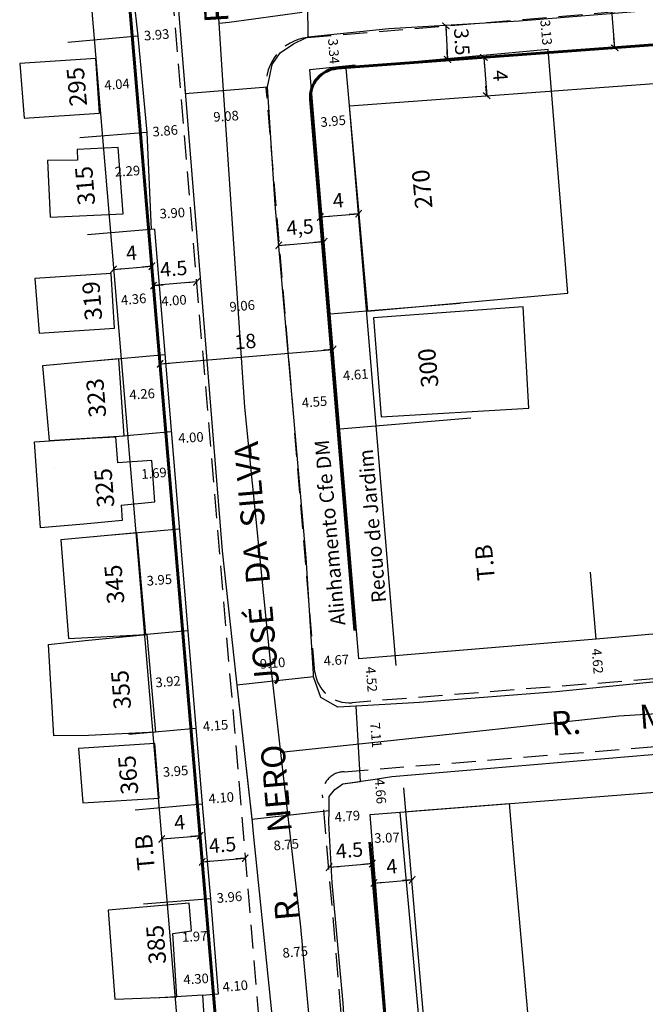
# Model space of a CAD drawing. Units: millimetres. Extents: x -40 to 186017, y 6 to 1674333.
# Drawn here: x 185088 to 185153, y 1672298 to 1672400 of the extents above; entities that cross this region are included whole.
import ezdxf
from ezdxf.enums import TextEntityAlignment as Align

# ---------------------------------------------------------------- set-up
doc = ezdxf.new("R2010")
doc.units = ezdxf.units.MM
doc.header["$LTSCALE"] = 10
doc.header["$MEASUREMENT"] = 0
doc.header["$PDMODE"] = 2
doc.header["$PDSIZE"] = 5
doc.linetypes.add('DASHED2', pattern=[0.375, 0.25, -0.125])
doc.layers.get('0').update_dxf_attribs({"linetype": 'CONTINUOUS'})
doc.layers.get('DEFPOINTS').update_dxf_attribs({"linetype": 'CONTINUOUS'})
doc.layers.add('Cotas_Coordenadas', color=7, linetype='CONTINUOUS', lineweight=20)
doc.layers.add('Traçado_Viário', color=7, linetype='CONTINUOUS', lineweight=60)
for name, color, linetype in [('DIRETRIZ', 40, 'CONTINUOUS'), ('T-ALINH-RJAR', 3, 'CONTINUOUS'), ('T-DIM', 1, 'CONTINUOUS'), ('T-DIVIS-EXIS', 7, 'CONTINUOUS'), ('T-MFIO-EXI', 7, 'DASHED2'), ('TEXTO', 7, 'CONTINUOUS'), ('V-EDIFICACAO', 5, 'CONTINUOUS'), ('V-QUADRA', 2, 'CONTINUOUS')]:
    doc.layers.add(name, color=color, linetype=linetype)
doc.layers.add('V-CRUZAMENTO', color=1, linetype='CONTINUOUS', plot=False)
doc.layers.add('V-EIXO_DE_LOGRADOURO', color=3, linetype='CONTINUOUS', plot=False)
doc.styles.get("Standard").update_dxf_attribs({"font": 'ARIAL.TTF'})
doc.dimstyles.new('Copy of Standard', dxfattribs={"dimtxt": 1, "dimasz": 2, "dimexe": 0.18, "dimexo": 0.0625, "dimgap": 0.09, "dimtad": 0, "dimzin": 0, "dimdsep": 46, "dimtxsty": 'Standard', "dimblk": 'OBLIQUE', "dimcen": 0.09, "dimse1": 1, "dimse2": 1, "dimsd1": 1, "dimsd2": 1, "dimadec": 0, "dimazin": 0, "dimtfac": 1, "dimtofl": 0, "dimtmove": 0, "dimatfit": 3, "dimldrblk": 'OBLIQUE', "dimfxl": 0, "dimtolj": 1, "dimtzin": 0, "dimarcsym": 0})
doc.dimstyles.new('ISO-25', dxfattribs={"dimtxt": 2.5, "dimasz": 2.5, "dimexe": 1.25, "dimexo": 0.625, "dimtad": 1, "dimdsep": 46, "dimtxsty": 'Standard', "dimblk": 'OBLIQUE', "dimcen": 2.5, "dimse1": 1, "dimse2": 1, "dimadec": 0, "dimazin": 0, "dimtfac": 1, "dimtmove": 0, "dimatfit": 3, "dimfxl": 0, "dimarcsym": 0})

# ---------------------------------------------------------------- blocks, each defined once
blk = doc.blocks.new('_ARCHTICK')
at = {"layer": 'DIRETRIZ', "color": 0, "linetype": 'ByBlock'}
blk.add_line((0, 0), (-1, 0), dxfattribs=at)
blk.add_solid([(0.4, 0.31), (0.31, 0.4), (-0.31, -0.4), (-0.4, -0.31)], dxfattribs=at)
blk = doc.blocks.new('*D243')
at = {"layer": 'Cotas_Coordenadas', "color": 0, "lineweight": -2}
blk.add_line((185114.98, 1672376.72), (185119.72, 1672377.11), dxfattribs=at)
at = {"layer": 'DEFPOINTS', "color": 0}
for p in [(185114.94, 1672377.15), (185119.68, 1672377.55), (185119.72, 1672377.11)]:
    blk.add_point(p, dxfattribs=at)
at = {"layer": 'Cotas_Coordenadas', "color": 0, "lineweight": -2}
for p, rotation in [((185114.98, 1672376.72), 184.7439738027706), ((185119.72, 1672377.11), 4.743973802770635)]:
    blk.add_blockref('_ARCHTICK', p, dxfattribs=dict(at, rotation=rotation))
at = {"layer": 'Cotas_Coordenadas', "color": 0, "insert": (185117.22, 1672378.43), "char_height": 1.5, "attachment_point": 5, "rotation": 4.744}
blk.add_mtext('4,5', dxfattribs=at)
blk = doc.blocks.new('_Oblique')
at = {"layer": 'TEXTO', "color": 0, "lineweight": -2}
blk.add_line((-0.5, -0.5), (0.5, 0.5), dxfattribs=at)
blk = doc.blocks.new('*D244')
at = {"layer": 'Cotas_Coordenadas', "color": 0, "lineweight": -2}
blk.add_line((185106.42, 1672372.91), (185101.94, 1672372.53), dxfattribs=at)
at = {"layer": 'DEFPOINTS', "color": 0}
for p in [(185106.44, 1672372.76), (185101.94, 1672372.53), (185101.95, 1672372.38)]:
    blk.add_point(p, dxfattribs=at)
at = {"layer": 'Cotas_Coordenadas', "color": 0, "lineweight": -2}
for p, rotation in [((185101.94, 1672372.53), 184.8364229187444), ((185106.42, 1672372.91), 4.836422918744372)]:
    blk.add_blockref('_ARCHTICK', p, dxfattribs=dict(at, rotation=rotation))
at = {"layer": 'Cotas_Coordenadas', "color": 0, "insert": (185104.06, 1672374.1), "char_height": 1.5, "attachment_point": 5, "rotation": 4.8364}
blk.add_mtext('4.5', dxfattribs=at)
blk = doc.blocks.new('*D245')
at = {"layer": 'Cotas_Coordenadas', "color": 0, "lineweight": -2}
blk.add_line((185102.63, 1672364.38), (185120.65, 1672365.88), dxfattribs=at)
at = {"layer": 'DEFPOINTS', "color": 0}
for p in [(185120.63, 1672366.14), (185120.65, 1672365.88), (185102.61, 1672364.65)]:
    blk.add_point(p, dxfattribs=at)
at = {"layer": 'Cotas_Coordenadas', "color": 0, "lineweight": -2}
for p, rotation in [((185120.65, 1672365.88), 4.743973805342801), ((185102.63, 1672364.38), 184.7439738053428)]:
    blk.add_blockref('_ARCHTICK', p, dxfattribs=dict(at, rotation=rotation))
at = {"layer": 'Cotas_Coordenadas', "color": 0, "insert": (185111.52, 1672366.52), "char_height": 1.5, "attachment_point": 5, "rotation": 4.744}
blk.add_mtext('18', dxfattribs=at)
blk = doc.blocks.new('*D348')
at = {"layer": 'DEFPOINTS', "color": 0}
for p in [(185100.31, 1672398.5), (185100.31, 1672398.5), (185104.23, 1672398.83)]:
    blk.add_point(p, dxfattribs=at)
at = {"layer": 'T-DIM', "color": 0, "insert": (185102.27, 1672398.66), "char_height": 1, "attachment_point": 5, "rotation": 4.7378}
blk.add_mtext('\\A1;3.93', dxfattribs=at)
blk = doc.blocks.new('*D349')
at = {"layer": 'DEFPOINTS', "color": 0}
for p in [(185096.13, 1672393.34), (185096.13, 1672393.34), (185100.15, 1672393.67)]:
    blk.add_point(p, dxfattribs=at)
at = {"layer": 'T-DIM', "color": 0, "insert": (185098.14, 1672393.5), "char_height": 1, "attachment_point": 5, "rotation": 4.7177}
blk.add_mtext('\\A1;4.04', dxfattribs=at)
blk = doc.blocks.new('*D350')
at = {"layer": 'DEFPOINTS', "color": 0}
for p in [(185101.23, 1672388.5), (185105.08, 1672388.82), (185105.08, 1672388.82)]:
    blk.add_point(p, dxfattribs=at)
at = {"layer": 'T-DIM', "color": 0, "insert": (185103.16, 1672388.66), "char_height": 1, "attachment_point": 5, "rotation": 4.8364}
blk.add_mtext('\\A1;3.86', dxfattribs=at)
blk = doc.blocks.new('*D351')
at = {"layer": 'DEFPOINTS', "color": 0}
for p in [(185105.85, 1672380.2), (185102.04, 1672378.4), (185105.94, 1672378.63)]:
    blk.add_point(p, dxfattribs=at)
at = {"layer": 'T-DIM', "color": 0, "insert": (185103.9, 1672380.09), "char_height": 1, "attachment_point": 5, "rotation": 3.2638}
blk.add_mtext('\\A1;3.90', dxfattribs=at)
blk = doc.blocks.new('*D352')
at = {"layer": 'DEFPOINTS', "color": 0}
for p in [(185098.66, 1672384.43), (185098.72, 1672383.43), (185101.01, 1672383.57)]:
    blk.add_point(p, dxfattribs=at)
at = {"layer": 'T-DIM', "color": 0, "insert": (185099.23, 1672384.46), "char_height": 1, "attachment_point": 5, "rotation": 3.3923}
blk.add_mtext('\\A1;2.29', dxfattribs=at)
blk = doc.blocks.new('*D353')
at = {"layer": 'DEFPOINTS', "color": 0}
for p in [(185097.7, 1672370.94), (185097.7, 1672370.94), (185102.04, 1672371.31)]:
    blk.add_point(p, dxfattribs=at)
at = {"layer": 'T-DIM', "color": 0, "insert": (185099.87, 1672371.12), "char_height": 1, "attachment_point": 5, "rotation": 4.8364}
blk.add_mtext('\\A1;4.36', dxfattribs=at)
blk = doc.blocks.new('*D354')
at = {"layer": 'DEFPOINTS', "color": 0}
for p in [(185102.05, 1672371.25), (185106.04, 1672371.53), (185106.07, 1672371.12)]:
    blk.add_point(p, dxfattribs=at)
at = {"layer": 'T-DIM', "color": 0, "insert": (185104.07, 1672370.98), "char_height": 1, "attachment_point": 5, "rotation": 3.9558}
blk.add_mtext('\\A1;4.00', dxfattribs=at)
blk = doc.blocks.new('*D355')
at = {"layer": 'DEFPOINTS', "color": 0}
for p in [(185098.63, 1672361.12), (185098.63, 1672361.12), (185102.88, 1672361.37)]:
    blk.add_point(p, dxfattribs=at)
at = {"layer": 'T-DIM', "color": 0, "insert": (185100.76, 1672361.24), "char_height": 1, "attachment_point": 5, "rotation": 3.4622}
blk.add_mtext('\\A1;4.26', dxfattribs=at)
blk = doc.blocks.new('*D356')
at = {"layer": 'DEFPOINTS', "color": 0}
for p in [(185101.9, 1672352.98), (185101.98, 1672351.98), (185103.67, 1672352.11)]:
    blk.add_point(p, dxfattribs=at)
at = {"layer": 'T-DIM', "color": 0, "insert": (185101.99, 1672352.99), "char_height": 1, "attachment_point": 5, "rotation": 4.6834}
blk.add_mtext('\\A1;1.69', dxfattribs=at)
blk = doc.blocks.new('*D357')
at = {"layer": 'DEFPOINTS', "color": 0}
for p in [(185103.85, 1672356.59), (185107.84, 1672356.83), (185107.84, 1672356.83)]:
    blk.add_point(p, dxfattribs=at)
at = {"layer": 'T-DIM', "color": 0, "insert": (185105.84, 1672356.71), "char_height": 1, "attachment_point": 5, "rotation": 3.3704}
blk.add_mtext('\\A1;4.00', dxfattribs=at)
blk = doc.blocks.new('*D358')
at = {"layer": 'DEFPOINTS', "color": 0}
for p in [(185104.52, 1672342.03), (185100.58, 1672341.72), (185100.58, 1672341.72)]:
    blk.add_point(p, dxfattribs=at)
at = {"layer": 'T-DIM', "color": 0, "insert": (185102.55, 1672341.87), "char_height": 1, "attachment_point": 5, "rotation": 4.4342}
blk.add_mtext('\\A1;3.95', dxfattribs=at)
blk = doc.blocks.new('*D359')
at = {"layer": 'DEFPOINTS', "color": 0}
for p in [(185101.51, 1672331.13), (185101.51, 1672331.13), (185105.42, 1672331.44)]:
    blk.add_point(p, dxfattribs=at)
at = {"layer": 'T-DIM', "color": 0, "insert": (185103.46, 1672331.28), "char_height": 1, "attachment_point": 5, "rotation": 4.5585}
blk.add_mtext('\\A1;3.92', dxfattribs=at)
blk = doc.blocks.new('*D360')
at = {"layer": 'DEFPOINTS', "color": 0}
for p in [(185110.47, 1672326.88), (185110.48, 1672326.73), (185106.35, 1672326.38)]:
    blk.add_point(p, dxfattribs=at)
at = {"layer": 'T-DIM', "color": 0, "insert": (185108.4, 1672326.7), "char_height": 1, "attachment_point": 5, "rotation": 4.8364}
blk.add_mtext('\\A1;4.15', dxfattribs=at)
blk = doc.blocks.new('*D361')
at = {"layer": 'DEFPOINTS', "color": 0}
for p in [(185102.27, 1672321.8), (185102.27, 1672321.8), (185106.21, 1672322.11)]:
    blk.add_point(p, dxfattribs=at)
at = {"layer": 'T-DIM', "color": 0, "insert": (185104.24, 1672321.95), "char_height": 1, "attachment_point": 5, "rotation": 4.4392}
blk.add_mtext('\\A1;3.95', dxfattribs=at)
blk = doc.blocks.new('*D362')
at = {"layer": 'DEFPOINTS', "color": 0}
for p in [(185106.95, 1672319.01), (185111.04, 1672319.36), (185111.04, 1672319.36)]:
    blk.add_point(p, dxfattribs=at)
at = {"layer": 'T-DIM', "color": 0, "insert": (185109, 1672319.18), "char_height": 1, "attachment_point": 5, "rotation": 4.8364}
blk.add_mtext('\\A1;4.10', dxfattribs=at)
blk = doc.blocks.new('*D363')
at = {"layer": 'DEFPOINTS', "color": 0}
for p in [(185107.88, 1672308.66), (185111.83, 1672308.99), (185111.83, 1672308.99)]:
    blk.add_point(p, dxfattribs=at)
at = {"layer": 'T-DIM', "color": 0, "insert": (185109.85, 1672308.83), "char_height": 1, "attachment_point": 5, "rotation": 4.8364}
blk.add_mtext('\\A1;3.96', dxfattribs=at)
blk = doc.blocks.new('*D364')
at = {"layer": 'DEFPOINTS', "color": 0}
for p in [(185108.38, 1672300), (185112.47, 1672300.34), (185112.52, 1672299.75)]:
    blk.add_point(p, dxfattribs=at)
at = {"layer": 'T-DIM', "color": 0, "insert": (185110.46, 1672299.57), "char_height": 1, "attachment_point": 5, "rotation": 4.8364}
blk.add_mtext('\\A1;4.10', dxfattribs=at)
blk = doc.blocks.new('*D365')
at = {"layer": 'DEFPOINTS', "color": 0}
for p in [(185106.22, 1672304.73), (185106.24, 1672304.37), (185108.21, 1672304.48)]:
    blk.add_point(p, dxfattribs=at)
at = {"layer": 'T-DIM', "color": 0, "insert": (185106.23, 1672304.73), "char_height": 1, "attachment_point": 5, "rotation": 2.9697}
blk.add_mtext('\\A1;1.97', dxfattribs=at)
blk = doc.blocks.new('*D366')
at = {"layer": 'DEFPOINTS', "color": 0}
for p in [(185104.24, 1672300.19), (185104.24, 1672300.19), (185108.53, 1672300.42)]:
    blk.add_point(p, dxfattribs=at)
at = {"layer": 'T-DIM', "color": 0, "insert": (185106.38, 1672300.31), "char_height": 1, "attachment_point": 5, "rotation": 3.1553}
blk.add_mtext('\\A1;4.30', dxfattribs=at)
blk = doc.blocks.new('*D376')
at = {"layer": 'DEFPOINTS', "color": 0}
for p in [(185104.93, 1672390.51), (185114, 1672391.08), (185114.04, 1672390.46)]:
    blk.add_point(p, dxfattribs=at)
at = {"layer": 'T-DIM', "color": 0, "insert": (185109.5, 1672390.18), "char_height": 1, "attachment_point": 5, "rotation": 3.5996}
blk.add_mtext('\\A1;9.08', dxfattribs=at)
blk = doc.blocks.new('*D377')
at = {"layer": 'DEFPOINTS', "color": 0}
for p in [(185115.69, 1672370.82), (185115.74, 1672370.27), (185106.71, 1672369.47)]:
    blk.add_point(p, dxfattribs=at)
at = {"layer": 'T-DIM', "color": 0, "insert": (185111.18, 1672370.42), "char_height": 1, "attachment_point": 5, "rotation": 5.0624}
blk.add_mtext('\\A1;9.06', dxfattribs=at)
blk = doc.blocks.new('*D378')
at = {"layer": 'DEFPOINTS', "color": 0}
for p in [(185109.82, 1672332.82), (185118.88, 1672333.59), (185118.88, 1672333.58)]:
    blk.add_point(p, dxfattribs=at)
at = {"layer": 'T-DIM', "color": 0, "insert": (185114.35, 1672333.21), "char_height": 1, "attachment_point": 5, "rotation": 4.7592}
blk.add_mtext('\\A1;9.10', dxfattribs=at)
blk = doc.blocks.new('*D379')
at = {"layer": 'DEFPOINTS', "color": 0}
for p in [(185120.13, 1672314.68), (185120.13, 1672314.68), (185111.41, 1672313.93)]:
    blk.add_point(p, dxfattribs=at)
at = {"layer": 'T-DIM', "color": 0, "insert": (185115.77, 1672314.3), "char_height": 1, "attachment_point": 5, "rotation": 4.9277}
blk.add_mtext('\\A1;8.75', dxfattribs=at)
blk = doc.blocks.new('*D380')
at = {"layer": 'DEFPOINTS', "color": 0}
for p in [(185121.06, 1672303.49), (185121.06, 1672303.49), (185112.34, 1672302.74)]:
    blk.add_point(p, dxfattribs=at)
at = {"layer": 'T-DIM', "color": 0, "insert": (185116.7, 1672303.12), "char_height": 1, "attachment_point": 5, "rotation": 4.9277}
blk.add_mtext('\\A1;8.75', dxfattribs=at)
blk = doc.blocks.new('*D394')
at = {"layer": 'DEFPOINTS', "color": 0}
for p in [(185118.69, 1672389.49), (185122.62, 1672389.85), (185122.62, 1672389.85)]:
    blk.add_point(p, dxfattribs=at)
at = {"layer": 'T-DIM', "color": 0, "insert": (185120.65, 1672389.67), "char_height": 1, "attachment_point": 5, "rotation": 5.3002}
blk.add_mtext('\\A1;3.95', dxfattribs=at)
blk = doc.blocks.new('*D395')
at = {"layer": 'DEFPOINTS', "color": 0}
for p in [(185120.71, 1672363.06), (185125.3, 1672363.45), (185125.3, 1672363.45)]:
    blk.add_point(p, dxfattribs=at)
at = {"layer": 'T-DIM', "color": 0, "insert": (185123, 1672363.25), "char_height": 1, "attachment_point": 5, "rotation": 4.7592}
blk.add_mtext('\\A1;4.61', dxfattribs=at)
blk = doc.blocks.new('*D396')
at = {"layer": 'DEFPOINTS', "color": 0}
for p in [(185120.97, 1672360.61), (185120.97, 1672360.61), (185116.44, 1672360.23)]:
    blk.add_point(p, dxfattribs=at)
at = {"layer": 'T-DIM', "color": 0, "insert": (185118.71, 1672360.42), "char_height": 1, "attachment_point": 5, "rotation": 4.7592}
blk.add_mtext('\\A1;4.55', dxfattribs=at)
blk = doc.blocks.new('*D400')
at = {"layer": 'DEFPOINTS', "color": 0}
for p in [(185120.59, 1672398.6), (185120.85, 1672395.27), (185120.85, 1672395.27)]:
    blk.add_point(p, dxfattribs=at)
at = {"layer": 'T-DIM', "color": 0, "insert": (185120.72, 1672396.94), "char_height": 1, "attachment_point": 5, "rotation": 274.4143}
blk.add_mtext('\\A1;3.34', dxfattribs=at)
blk = doc.blocks.new('*D401')
at = {"layer": 'DEFPOINTS', "color": 0}
for p in [(185118.66, 1672333.38), (185118.66, 1672333.38), (185123.32, 1672333.67)]:
    blk.add_point(p, dxfattribs=at)
at = {"layer": 'T-DIM', "color": 0, "insert": (185120.99, 1672333.52), "char_height": 1, "attachment_point": 5, "rotation": 3.4987}
blk.add_mtext('\\A1;4.67', dxfattribs=at)
blk = doc.blocks.new('*D402')
at = {"layer": 'DEFPOINTS', "color": 0}
for p in [(185124.47, 1672333.76), (185124.83, 1672329.26), (185124.83, 1672329.26)]:
    blk.add_point(p, dxfattribs=at)
at = {"layer": 'T-DIM', "color": 0, "insert": (185124.65, 1672331.51), "char_height": 1, "attachment_point": 5, "rotation": 274.5042}
blk.add_mtext('\\A1;4.52', dxfattribs=at)
blk = doc.blocks.new('*D403')
at = {"layer": 'DEFPOINTS', "color": 0}
for p in [(185124.83, 1672329.25), (185125.4, 1672322.17), (185125.4, 1672322.17)]:
    blk.add_point(p, dxfattribs=at)
at = {"layer": 'T-DIM', "color": 0, "insert": (185125.12, 1672325.71), "char_height": 1, "attachment_point": 5, "rotation": 274.6412}
blk.add_mtext('\\A1;7.11', dxfattribs=at)
blk = doc.blocks.new('*D404')
at = {"layer": 'DEFPOINTS', "color": 0}
for p in [(185125.41, 1672322.19), (185125.41, 1672322.19), (185125.77, 1672317.54)]:
    blk.add_point(p, dxfattribs=at)
at = {"layer": 'T-DIM', "color": 0, "insert": (185125.59, 1672319.86), "char_height": 1, "attachment_point": 5, "rotation": 274.4104}
blk.add_mtext('\\A1;4.66', dxfattribs=at)
blk = doc.blocks.new('*D405')
at = {"layer": 'DEFPOINTS', "color": 0}
for p in [(185124.53, 1672317.44), (185119.75, 1672317.08), (185119.75, 1672317.08)]:
    blk.add_point(p, dxfattribs=at)
at = {"layer": 'T-DIM', "color": 0, "insert": (185122.14, 1672317.26), "char_height": 1, "attachment_point": 5, "rotation": 4.3185}
blk.add_mtext('\\A1;4.79', dxfattribs=at)
blk = doc.blocks.new('*D407')
at = {"layer": 'DEFPOINTS', "color": 0}
for p in [(185124.73, 1672314.9), (185127.79, 1672315.08), (185127.8, 1672315)]:
    blk.add_point(p, dxfattribs=at)
at = {"layer": 'T-DIM', "color": 0, "insert": (185126.26, 1672315.02), "char_height": 1, "attachment_point": 5, "rotation": 1.9191}
blk.add_mtext('\\A1;3.07', dxfattribs=at)
blk = doc.blocks.new('*D411')
at = {"layer": 'Cotas_Coordenadas', "color": 0, "lineweight": -2}
blk.add_line((185119.32, 1672379.68), (185123.31, 1672380.02), dxfattribs=at)
at = {"layer": 'DEFPOINTS', "color": 0}
for p in [(185123.31, 1672380.02), (185123.31, 1672380.02), (185119.32, 1672379.68)]:
    blk.add_point(p, dxfattribs=at)
at = {"layer": 'Cotas_Coordenadas', "color": 0, "lineweight": -2}
for p, rotation in [((185119.32, 1672379.68), 184.7591997913358), ((185123.31, 1672380.02), 4.759199791335767)]:
    blk.add_blockref('_ARCHTICK', p, dxfattribs=dict(at, rotation=rotation))
at = {"layer": 'Cotas_Coordenadas', "color": 0, "insert": (185121.2, 1672381.22), "char_height": 1.5, "attachment_point": 5, "rotation": 4.7592}
blk.add_mtext('4', dxfattribs=at)
blk = doc.blocks.new('*D415')
at = {"layer": 'Cotas_Coordenadas', "color": 0, "lineweight": -2}
blk.add_line((185120.24, 1672311.95), (185124.73, 1672312.32), dxfattribs=at)
at = {"layer": 'DEFPOINTS', "color": 0}
for p in [(185124.73, 1672312.32), (185124.73, 1672312.32), (185120.24, 1672311.95)]:
    blk.add_point(p, dxfattribs=at)
at = {"layer": 'Cotas_Coordenadas', "color": 0, "lineweight": -2}
for p, rotation in [((185120.24, 1672311.95), 184.7559187702051), ((185124.73, 1672312.32), 4.755918770205081)]:
    blk.add_blockref('_ARCHTICK', p, dxfattribs=dict(at, rotation=rotation))
at = {"layer": 'Cotas_Coordenadas', "color": 0, "insert": (185122.37, 1672313.52), "char_height": 1.5, "attachment_point": 5, "rotation": 4.7559}
blk.add_mtext('4.5', dxfattribs=at)
blk = doc.blocks.new('*D416')
at = {"layer": 'Cotas_Coordenadas', "color": 0, "lineweight": -2}
blk.add_line((185107.02, 1672312.51), (185111.5, 1672312.89), dxfattribs=at)
at = {"layer": 'DEFPOINTS', "color": 0}
for p in [(185107.02, 1672312.51), (185111.5, 1672312.89), (185111.5, 1672312.89)]:
    blk.add_point(p, dxfattribs=at)
at = {"layer": 'Cotas_Coordenadas', "color": 0, "lineweight": -2}
for p, rotation in [((185111.5, 1672312.89), 4.755918770205081), ((185107.02, 1672312.51), 184.7559187702051)]:
    blk.add_blockref('_ARCHTICK', p, dxfattribs=dict(at, rotation=rotation))
at = {"layer": 'Cotas_Coordenadas', "color": 0, "insert": (185109.15, 1672314.08), "char_height": 1.5, "attachment_point": 5, "rotation": 4.7559}
blk.add_mtext('4.5', dxfattribs=at)
blk = doc.blocks.new('*D417')
at = {"layer": 'Cotas_Coordenadas', "color": 0, "lineweight": -2}
blk.add_line((185124.9, 1672310.3), (185128.89, 1672310.63), dxfattribs=at)
at = {"layer": 'DEFPOINTS', "color": 0}
for p in [(185124.9, 1672310.3), (185128.89, 1672310.63), (185128.89, 1672310.63)]:
    blk.add_point(p, dxfattribs=at)
at = {"layer": 'Cotas_Coordenadas', "color": 0, "lineweight": -2}
for p, rotation in [((185124.9, 1672310.3), 184.7591997913358), ((185128.89, 1672310.63), 4.759199791335767)]:
    blk.add_blockref('_ARCHTICK', p, dxfattribs=dict(at, rotation=rotation))
at = {"layer": 'Cotas_Coordenadas', "color": 0, "insert": (185126.78, 1672311.84), "char_height": 1.5, "attachment_point": 5, "rotation": 4.7592}
blk.add_mtext('4', dxfattribs=at)
blk = doc.blocks.new('*D418')
at = {"layer": 'Cotas_Coordenadas', "color": 0, "lineweight": -2}
blk.add_line((185102.8, 1672314.89), (185106.79, 1672315.22), dxfattribs=at)
at = {"layer": 'DEFPOINTS', "color": 0}
for p in [(185102.8, 1672314.89), (185106.79, 1672315.22), (185106.79, 1672315.22)]:
    blk.add_point(p, dxfattribs=at)
at = {"layer": 'Cotas_Coordenadas', "color": 0, "lineweight": -2}
for p, rotation in [((185102.8, 1672314.89), 184.7591997913358), ((185106.79, 1672315.22), 4.759199791335767)]:
    blk.add_blockref('_ARCHTICK', p, dxfattribs=dict(at, rotation=rotation))
at = {"layer": 'Cotas_Coordenadas', "color": 0, "insert": (185104.68, 1672316.43), "char_height": 1.5, "attachment_point": 5, "rotation": 4.7592}
blk.add_mtext('4', dxfattribs=at)
blk = doc.blocks.new('*D419')
at = {"layer": 'Cotas_Coordenadas', "color": 0, "lineweight": -2}
blk.add_line((185097.78, 1672374.22), (185101.77, 1672374.55), dxfattribs=at)
at = {"layer": 'DEFPOINTS', "color": 0}
for p in [(185097.78, 1672374.22), (185101.77, 1672374.55), (185101.77, 1672374.55)]:
    blk.add_point(p, dxfattribs=at)
at = {"layer": 'Cotas_Coordenadas', "color": 0, "lineweight": -2}
for p, rotation in [((185101.77, 1672374.55), 4.759199791335767), ((185097.78, 1672374.22), 184.7591997913358)]:
    blk.add_blockref('_ARCHTICK', p, dxfattribs=dict(at, rotation=rotation))
at = {"layer": 'Cotas_Coordenadas', "color": 0, "insert": (185099.66, 1672375.75), "char_height": 1.5, "attachment_point": 5, "rotation": 4.7592}
blk.add_mtext('4', dxfattribs=at)
blk = doc.blocks.new('*D424')
at = {"layer": 'DEFPOINTS', "color": 0}
for p in [(185142.71, 1672400.46), (185142.99, 1672397.34), (185142.99, 1672397.34)]:
    blk.add_point(p, dxfattribs=at)
at = {"layer": 'T-DIM', "color": 0, "insert": (185142.85, 1672398.9), "char_height": 1, "attachment_point": 5, "rotation": 275.1313}
blk.add_mtext('\\A1;3.13', dxfattribs=at)
blk = doc.blocks.new('*D427')
at = {"layer": 'DEFPOINTS', "color": 0}
for p in [(185148.05, 1672335.72), (185148.37, 1672331.11), (185148.42, 1672331.11)]:
    blk.add_point(p, dxfattribs=at)
at = {"layer": 'T-DIM', "color": 0, "insert": (185148.19, 1672333.41), "char_height": 1, "attachment_point": 5, "rotation": 274.5633}
blk.add_mtext('\\A1;4.62', dxfattribs=at)
blk = doc.blocks.new('*D432')
at = {"layer": 'Cotas_Coordenadas', "color": 0, "lineweight": -2}
blk.add_line((185149.99, 1672397.3), (185148.87, 1672411.26), dxfattribs=at)
at = {"layer": 'DEFPOINTS', "color": 0}
for p in [(185148.87, 1672411.26), (185148.87, 1672411.26), (185149.99, 1672397.3)]:
    blk.add_point(p, dxfattribs=at)
at = {"layer": 'Cotas_Coordenadas', "color": 0, "lineweight": -2}
for p, rotation in [((185148.87, 1672411.26), 94.61468202170192), ((185149.99, 1672397.3), 274.6146820217019)]:
    blk.add_blockref('_ARCHTICK', p, dxfattribs=dict(at, rotation=rotation))
at = {"layer": 'Cotas_Coordenadas', "color": 0, "insert": (185150.8, 1672404.39), "char_height": 1.5, "attachment_point": 5, "rotation": 274.6147}
blk.add_mtext('14', dxfattribs=at)
blk = doc.blocks.new('*D434')
at = {"layer": 'Cotas_Coordenadas', "color": 0, "lineweight": -2}
blk.add_line((185132.39, 1672399.59), (185132.57, 1672396.1), dxfattribs=at)
at = {"layer": 'DEFPOINTS', "color": 0}
for p in [(185132.39, 1672399.59), (185132.57, 1672396.1), (185132.57, 1672396.1)]:
    blk.add_point(p, dxfattribs=at)
at = {"layer": 'Cotas_Coordenadas', "color": 0, "lineweight": -2}
for p, rotation in [((185132.39, 1672399.59), 93.08833222362675), ((185132.57, 1672396.1), 273.0883322236268)]:
    blk.add_blockref('_ARCHTICK', p, dxfattribs=dict(at, rotation=rotation))
at = {"layer": 'Cotas_Coordenadas', "color": 0, "insert": (185133.87, 1672397.92), "char_height": 1.5, "attachment_point": 5, "rotation": 273.0883}
blk.add_mtext('3.5', dxfattribs=at)
blk = doc.blocks.new('*D436')
at = {"layer": 'Cotas_Coordenadas', "color": 0, "lineweight": -2}
blk.add_line((185136.36, 1672396.3), (185136.65, 1672392.31), dxfattribs=at)
at = {"layer": 'DEFPOINTS', "color": 0}
for p in [(185136.36, 1672396.3), (185136.65, 1672392.31), (185136.65, 1672392.31)]:
    blk.add_point(p, dxfattribs=at)
at = {"layer": 'Cotas_Coordenadas', "color": 0, "lineweight": -2}
for p, rotation in [((185136.36, 1672396.3), 94.22525751119302), ((185136.65, 1672392.31), 274.225257511193)]:
    blk.add_blockref('_ARCHTICK', p, dxfattribs=dict(at, rotation=rotation))
at = {"layer": 'Cotas_Coordenadas', "color": 0, "insert": (185137.88, 1672394.4), "char_height": 1.5, "attachment_point": 5, "rotation": 274.2253}
blk.add_mtext('4', dxfattribs=at)

msp = doc.modelspace()

# ---------------------------------------------------------------- linework, layer by layer
at = {"layer": 'T-ALINH-RJAR'}
for p, q in [((185095.3987, 1672402.3938), (185108.501, 1672247.5433)), ((185122.3743, 1672391.2509), (185179.2105, 1672395.4499)), ((185127.227, 1672332.9641), (185122.3743, 1672391.2509)), ((185134.1161, 1672249.4589), (185128.0148, 1672320.226))]:
    msp.add_line(p, q, dxfattribs=at)
at = {"layer": 'T-DIVIS-EXIS'}
for p, q in [((185099.063, 1672409.399), (185100.3144, 1672398.5013)), ((185100.3144, 1672398.5013), (185093.0212, 1672397.8723)), ((185100.3144, 1672398.5013), (185101.2338, 1672388.497)), ((185118.2264, 1672395.0534), (185122.9458, 1672395.5301)), ((185123.3207, 1672333.6668), (185118.2264, 1672395.0534)), ((185101.2338, 1672388.497), (185094.2561, 1672387.9381)), ((185101.2338, 1672388.497), (185101.7103, 1672378.3774)), ((185102.0422, 1672378.4048), (185095.066, 1672377.8278)), ((185102.0422, 1672378.4048), (185106.9968, 1672318.5005)), ((185133.8854, 1672370.6657), (185120.3475, 1672369.5438)), ((185103.1232, 1672365.3352), (185096.1513, 1672364.7083)), ((185134.9907, 1672358.7161), (185121.3386, 1672357.5848)), ((185103.7873, 1672357.3056), (185096.8154, 1672356.6788)), ((185104.6251, 1672347.1756), (185097.6533, 1672346.5488)), ((185148.0479, 1672335.7159), (185147.4698, 1672342.692)), ((185184.4003, 1672338.7886), (185148.0479, 1672335.7159)), ((185105.5015, 1672336.5801), (185098.5296, 1672335.9533)), ((185148.0479, 1672335.7159), (185123.3207, 1672333.6668)), ((185106.3451, 1672326.38), (185099.3733, 1672325.7532)), ((185124.5282, 1672317.4433), (185170.0565, 1672321.0059)), ((185106.9968, 1672318.5005), (185100.025, 1672317.8737)), ((185106.9968, 1672318.5005), (185107.8815, 1672308.6603)), ((185127.3479, 1672281.4811), (185124.5282, 1672317.4433)), ((185107.8815, 1672308.6603), (185100.9031, 1672308.1116)), ((185107.8815, 1672308.6603), (185108.6626, 1672298.7262)), ((185107.0504, 1672298.6232), (185102.0605, 1672298.3045)), ((185107.0504, 1672298.6232), (185108.6608, 1672298.7498)), ((185107.0504, 1672298.6232), (185107.6644, 1672289.0085))]:
    msp.add_line(p, q, dxfattribs=at)
at = {"layer": 'T-MFIO-EXI'}
for p, q in [((185103.8685, 1672403.1104), (185113.5623, 1672288.5436)), ((185117.9641, 1672398.3839), (185178.2177, 1672403.4417)), ((185118.7563, 1672332.2589), (185113.6893, 1672393.1202)), ((185214.2883, 1672336.3021), (185122.6203, 1672329.0809)), ((185121.7997, 1672321.8856), (185214.8455, 1672329.4392)), ((185122.1516, 1672289.2767), (185119.5462, 1672319.4959))]:
    msp.add_line(p, q, dxfattribs=at)
for centre, radius, start, end in [((185118.5673, 1672393.5263), 4.8949, 97.077592, 184.7592), ((185122.3372, 1672332.6748), 3.605, 186.625298, 274.504187), ((185121.8183, 1672319.6106), 2.275, 90.467256, 182.892078)]:
    msp.add_arc(centre, radius, start, end, dxfattribs=at)
at = {"layer": 'Traçado_Viário'}
for p, q in [((185099.3845, 1672402.731), (185112.4901, 1672247.8416)), ((185121.073, 1672395.1657), (185178.9157, 1672399.439)), ((185122.9093, 1672336.6136), (185118.3044, 1672391.9249)), ((185130.127, 1672249.1605), (185124.4881, 1672314.5641))]:
    msp.add_line(p, q, dxfattribs=at)
msp.add_arc((185121.294, 1672392.1738), 3, 94.225258, 184.7592, dxfattribs=at)
at = {"layer": 'V-CRUZAMENTO'}
for points in [[(185117.9739, 1672405.2512), (185116.82, 1672405.24), (185114.54, 1672405.21), (185113.74, 1672405.65), (185113.2, 1672406.42), (185112.5416, 1672408.1469), (185104.0463, 1672407.4598), (185104.07, 1672407.17), (185105.17, 1672393.57), (185105.2538, 1672392.5293), (185113.83, 1672393.22), (185114.06, 1672394.37), (185114.29, 1672395.55), (185115.13, 1672396.78), (185116.51, 1672397.7), (185117.81, 1672398.34), (185118.04, 1672398.46)], [(185123.0442, 1672328.7089), (185121.15, 1672328.6), (185119.39, 1672329.63), (185118.62, 1672331.78), (185110.6326, 1672330.8949), (185112.1759, 1672316.9675), (185120.23, 1672317.86), (185120.25, 1672319.32), (185120.82, 1672320.04), (185121.67, 1672320.62), (185123.4939, 1672320.8898)]]:
    msp.add_lwpolyline(points, close=True, dxfattribs=at)
at = {"layer": 'V-EDIFICACAO'}
for p, q in [((185089.5527, 1672356.2699), (185095.3032, 1672356.6508)), ((185095.3032, 1672356.6508), (185097.9723, 1672356.7828)), ((185095.3032, 1672356.6508), (185095.3032, 1672356.6508)), ((185097.9723, 1672356.7828), (185098.1968, 1672354.0583)), ((185090.1645, 1672347.2931), (185089.5527, 1672356.2699)), ((185101.7672, 1672354.3239), (185098.1968, 1672354.0583)), ((185102.0849, 1672350.0015), (185101.7672, 1672354.3239)), ((185091.6196, 1672353.5692), (185091.6196, 1672353.5692)), ((185098.5592, 1672349.66), (185102.0849, 1672350.0015)), ((185098.5592, 1672349.66), (185098.6913, 1672348.0571)), ((185094.6764, 1672347.6751), (185090.1645, 1672347.2931)), ((185098.6913, 1672348.0571), (185094.6764, 1672347.6751))]:
    msp.add_line(p, q, dxfattribs=at)
for points in [[(185121.9678, 1672395.1649), (185124.245, 1672369.8668), (185145.0929, 1672371.7283), (185143.0442, 1672397.1207), (185121.9678, 1672395.1649)], [(185088.0051, 1672395.6604), (185088.4551, 1672389.9804), (185096.3051, 1672390.4904), (185095.9451, 1672396.1804), (185088.0051, 1672395.6604)], [(185093.9991, 1672386.7118), (185094.0391, 1672385.6018), (185090.9093, 1672385.5721), (185091.1881, 1672379.6675), (185098.7791, 1672380.0218), (185098.2485, 1672386.9256), (185093.9991, 1672386.7118)], [(185089.5788, 1672373.266), (185090.0288, 1672367.586), (185097.8788, 1672368.096), (185097.5188, 1672373.786), (185089.5788, 1672373.266)], [(185124.8549, 1672369.1713), (185125.6606, 1672358.8742), (185141.0327, 1672359.757), (185140.4379, 1672370.3355), (185124.8549, 1672369.1713)], [(185090.3947, 1672364.181), (185091.0628, 1672356.3972), (185098.8885, 1672356.8652), (185098.3174, 1672364.9031), (185090.3947, 1672364.181)], [(185092.298, 1672346.0575), (185093.1037, 1672335.7605), (185101.1579, 1672336.1896), (185100.2206, 1672346.7796), (185092.298, 1672346.0575)], [(185095.1884, 1672325.6554), (185091.545, 1672325.6282), (185091.0142, 1672335.1576), (185094.8266, 1672335.5675), (185101.2399, 1672336.1969), (185102.1435, 1672326.0022)], [(185094.1421, 1672324.3213), (185094.5921, 1672318.6413), (185102.5443, 1672319.1533), (185102.0821, 1672324.8413), (185094.1421, 1672324.3213)], [(185142.1398, 1672282.7653), (185130.8896, 1672281.831), (185127.6515, 1672317.6877), (185129.2219, 1672317.8106), (185138.9981, 1672318.5756), (185139.5334, 1672312.0267)], [(185097.2217, 1672307.4546), (185097.924, 1672298.1909), (185104.39, 1672298.4533), (185103.974, 1672305.0436), (185105.8947, 1672305.3341), (185105.6728, 1672308.1909), (185097.2217, 1672307.4546)]]:
    msp.add_lwpolyline(points, close=True, dxfattribs=at)
at = {"layer": 'V-EIXO_DE_LOGRADOURO'}
for p, q in [((185173.83, 1672329.2), (185150.41, 1672327.67)), ((185150.41, 1672327.67), (185124.67, 1672324.9))]:
    msp.add_line(p, q, dxfattribs=at)
for points in [[(185108.79, 1672399.86), (185108.26, 1672407.65)], [(185109.82, 1672399.99), (185117.43, 1672401)], [(185108.79, 1672399.86), (185109.82, 1672399.99)], [(185109.18, 1672393.93), (185108.79, 1672399.86)], [(185114.29, 1672331.82), (185114.23, 1672332.34), (185111.47, 1672359.88), (185109.18, 1672393.93)], [(185115.2, 1672323.88), (185114.29, 1672331.82)], [(185124.67, 1672324.9), (185115.2, 1672323.88)], [(185115.97, 1672317.22), (185115.2, 1672323.88)], [(185104.69, 1672184.63), (185107.94, 1672194.64), (185117.59, 1672223.25), (185120.19, 1672235.19), (185121.42, 1672252.63), (185119.74, 1672279.1), (185117.29, 1672305.72), (185115.97, 1672317.22)]]:
    msp.add_lwpolyline(points, dxfattribs=at)
at = {"layer": 'V-QUADRA'}
for points in [[(185104.07, 1672407.17), (185105.17, 1672393.57), (185109.09, 1672344.9), (185110.56, 1672331.55), (185112.21, 1672316.66), (185112.34, 1672315.44), (185117.02, 1672269.88), (185117.44, 1672262.13), (185117.63, 1672254.38), (185117.52, 1672246.63), (185117.1, 1672238.92), (185115.72, 1672231.28)], [(185158.13, 1672331.63), (185143.89, 1672330.21), (185129.65, 1672329.1), (185124.28, 1672328.78), (185121.15, 1672328.6), (185119.39, 1672329.63), (185118.62, 1672331.78), (185118.6, 1672332.14), (185117.86, 1672344.18), (185114.6, 1672380.98), (185113.83, 1672393.22), (185114.06, 1672394.37), (185114.29, 1672395.55), (185115.13, 1672396.78), (185116.51, 1672397.7), (185117.81, 1672398.34), (185118.04, 1672398.46), (185126.47, 1672399.31), (185140.03, 1672400.11), (185153.82, 1672401.22)], [(185122.07, 1672291.58), (185121.69, 1672297.8), (185120.55, 1672310.32), (185120.21, 1672316.58), (185120.23, 1672317.86), (185120.25, 1672319.32), (185120.82, 1672320.04), (185121.67, 1672320.62), (185125.05, 1672321.12), (185126.76, 1672321.38), (185173.61, 1672325.34)]]:
    msp.add_lwpolyline(points, dxfattribs=at)

# ---------------------------------------------------------------- texts
for s, rotation, p in [('R.        NERO           JOSÉ        DA  SILVA', 93.506817, (185110.5587, 1672400.0353)), ('R.        NERO        JOSÉ   DA  SILVA', 94.983193, (185117.9383, 1672306.5599)), ('R.        MÁRIO      MARASSA', 4.371257, (185143.5092, 1672324.8606))]:
    msp.add_text(s, height=2.50002, rotation=rotation).set_placement(p, align=Align.BOTTOM_LEFT)
at = {"layer": 'Cotas_Coordenadas', "char_height": 1.5, "width": 30.80536, "attachment_point": 1, "rotation": 95.070134}
for s, insert in [('Alinhamento Cfe DM', (185120.4313, 1672337.0646)), ('Recuo de Jardim', (185124.6975, 1672339.4299))]:
    msp.add_mtext(s, dxfattribs=dict(at, insert=insert))
at = {"layer": 'T-DIVIS-EXIS', "char_height": 1.8, "width": 39.699944, "attachment_point": 1}
for s, insert, rotation in [('{\\fArial|b0|i0|c0|p34;295}', (185093.2399, 1672391.1255), 95.181491), ('{\\fArial|b0|i0|c0|p34;315}', (185094.0814, 1672380.8254), 94.579694), ('{\\fArial|b0|i0|c0|p34;270}', (185129.222, 1672380.4617), 95.35029), ('319', (185094.8197, 1672368.8342), 94.579694), ('300', (185129.8552, 1672361.8369), 95.35029), ('323', (185095.2385, 1672358.7187), 94.579694), ('325', (185096.09, 1672349.3525), 94.579694), ('{\\fArial|b0|i0|c0|p34;T.B}', (185135.7034, 1672341.7273), 94.737312), ('345', (185097.1354, 1672339.3097), 94.579694), ('355', (185097.8276, 1672328.3208), 94.579694), ('{\\fArial|b0|i0|c0|p34;365}', (185098.5785, 1672319.4473), 94.728141), ('{\\fArial|b0|i0|c0|p34;T.B}', (185100.3033, 1672311.5282), 95.137429), ('{\\fArial|b0|i0|c0|p34;385}', (185101.4821, 1672301.7744), 94.495823)]:
    msp.add_mtext(s, dxfattribs=dict(at, insert=insert, rotation=rotation))

# ---------------------------------------------------------------- dimensions: what is measured, and where the dimension line sits
at = {"layer": 'Cotas_Coordenadas'}
for p1, p2, distance, override, picture, middle in [((185149.9944, 1672397.3024), (185148.868, 1672411.2573), 0, {"dimtxt": 1.5, "dimasz": 1, "dimdsep": 0, "dimblk1": 'ARCHTICK', "dimblk2": 'ARCHTICK', "dimsah": 1, "dimcen": 0, "dimldrblk": 'ARCHTICK'}, '*D432', (185150.8048, 1672404.3907)), ((185136.3595, 1672396.295), (185136.6542, 1672392.3059), 0, {"dimtxt": 1.5, "dimasz": 1, "dimdsep": 0, "dimblk1": 'ARCHTICK', "dimblk2": 'ARCHTICK', "dimsah": 1, "dimcen": 0, "dimldrblk": 'ARCHTICK'}, '*D436', (185137.8781, 1672394.4018)), ((185119.3235, 1672379.6835), (185123.3097, 1672380.0153), 0, {"dimtxt": 1.5, "dimasz": 1, "dimdsep": 0, "dimblk1": 'ARCHTICK', "dimblk2": 'ARCHTICK', "dimsah": 1, "dimcen": 0, "dimldrblk": 'ARCHTICK'}, '*D411', (185121.2025, 1672381.2196)), ((185097.7826, 1672374.2181), (185101.7688, 1672374.55), 0, {"dimtxt": 1.5, "dimasz": 1, "dimdsep": 0, "dimblk1": 'ARCHTICK', "dimblk2": 'ARCHTICK', "dimsah": 1, "dimcen": 0, "dimldrblk": 'ARCHTICK'}, '*D419', (185099.6617, 1672375.7543)), ((185106.4368, 1672372.7562), (185101.9529, 1672372.3768), -0.1527, {"dimtxt": 1.5, "dimasz": 1, "dimdsep": 0, "dimblk1": 'ARCHTICK', "dimblk2": 'ARCHTICK', "dimsah": 1, "dimcen": 0, "dimldrblk": 'ARCHTICK'}, '*D244', (185104.065, 1672374.1015)), ((185102.6068, 1672364.6485), (185120.6255, 1672366.1438), -0.268, {"dimtxt": 1.5, "dimasz": 1, "dimdec": 0, "dimdsep": 0, "dimblk1": 'ARCHTICK', "dimblk2": 'ARCHTICK', "dimsah": 1, "dimcen": 0, "dimldrblk": 'ARCHTICK'}, '*D245', (185111.5233, 1672366.5151)), ((185102.8024, 1672314.8922), (185106.7886, 1672315.2241), 0, {"dimtxt": 1.5, "dimasz": 1, "dimdsep": 0, "dimblk1": 'ARCHTICK', "dimblk2": 'ARCHTICK', "dimsah": 1, "dimcen": 0, "dimldrblk": 'ARCHTICK'}, '*D418', (185104.6814, 1672316.4284)), ((185107.018, 1672312.5141), (185111.5025, 1672312.8872), 0, {"dimtxt": 1.5, "dimasz": 1, "dimdsep": 0, "dimblk1": 'ARCHTICK', "dimblk2": 'ARCHTICK', "dimsah": 1, "dimcen": 0, "dimldrblk": 'ARCHTICK'}, '*D416', (185109.1452, 1672314.0836)), ((185120.2409, 1672311.951), (185124.7254, 1672312.3241), 0, {"dimtxt": 1.5, "dimasz": 1, "dimdsep": 0, "dimblk1": 'ARCHTICK', "dimblk2": 'ARCHTICK', "dimsah": 1, "dimcen": 0, "dimldrblk": 'ARCHTICK'}, '*D415', (185122.3681, 1672313.5205)), ((185124.8995, 1672310.3018), (185128.8857, 1672310.6337), 0, {"dimtxt": 1.5, "dimasz": 1, "dimdsep": 0, "dimblk1": 'ARCHTICK', "dimblk2": 'ARCHTICK', "dimsah": 1, "dimcen": 0, "dimldrblk": 'ARCHTICK'}, '*D417', (185126.7785, 1672311.838))]:
    dim = msp.add_aligned_dim(p1=p1, p2=p2, distance=distance, dimstyle='ISO-25', override=override, dxfattribs=at)
    dim.commit()
    dim.dimension.update_dxf_attribs({"geometry": picture, "text_midpoint": middle})
dim = msp.add_linear_dim(base=(185132.5737, 1672396.0995), p1=(185132.3851, 1672399.5944), p2=(185132.5737, 1672396.0995), angle=273.088332, dimstyle='ISO-25', override={"dimtxt": 1.5, "dimasz": 1, "dimdsep": 0, "dimblk1": 'ARCHTICK', "dimblk2": 'ARCHTICK', "dimsah": 1, "dimcen": 0, "dimldrblk": 'ARCHTICK'}, dxfattribs=at)
dim.commit()
dim.dimension.update_dxf_attribs({"geometry": '*D434', "text_midpoint": (185132.4794, 1672397.847), "dimtype": 161})
dim = msp.add_aligned_dim(p1=(185114.9389, 1672377.1545), p2=(185119.6791, 1672377.5478), distance=-0.4372, text='4,5', dimstyle='ISO-25', override={"dimtxt": 1.5, "dimasz": 1, "dimdsep": 0, "dimblk1": 'ARCHTICK', "dimblk2": 'ARCHTICK', "dimsah": 1, "dimcen": 0, "dimldrblk": 'ARCHTICK'}, dxfattribs=at)
dim.commit()
dim.dimension.update_dxf_attribs({"geometry": '*D243', "text_midpoint": (185117.2192, 1672378.4336)})
at = {"layer": 'T-DIM'}
for p1, p2, distance, picture, middle in [((185142.7078, 1672400.4609), (185142.9878, 1672397.3435), 0, '*D424', (185142.8478, 1672398.9022)), ((185104.231, 1672398.8259), (185100.3144, 1672398.5013), 0, '*D348', (185102.2727, 1672398.6636)), ((185120.5888, 1672398.6042), (185120.8458, 1672395.2741), 0, '*D400', (185120.7173, 1672396.9392)), ((185100.1514, 1672393.6677), (185096.1251, 1672393.3354), 0, '*D349', (185098.1382, 1672393.5015)), ((185104.935, 1672390.5059), (185113.9971, 1672391.076), -0.6156, '*D376', (185109.5047, 1672390.1766)), ((185118.6883, 1672389.4865), (185122.6214, 1672389.8514), 0, '*D394', (185120.6549, 1672389.669)), ((185101.2338, 1672388.497), (185105.08, 1672388.8225), 0, '*D350', (185103.1569, 1672388.6598)), ((185102.0432, 1672371.3086), (185097.6988, 1672370.941), 0, '*D353', (185099.871, 1672371.1248)), ((185102.0481, 1672371.2511), (185106.0386, 1672371.527), -0.4067, '*D354', (185104.0714, 1672370.9833)), ((185106.7149, 1672369.4701), (185115.7395, 1672370.2696), 0.55, '*D377', (185111.1787, 1672370.4177)), ((185120.7073, 1672363.0629), (185125.3014, 1672363.4454), 0, '*D395', (185123.0043, 1672363.2541)), ((185102.884, 1672361.3724), (185098.6317, 1672361.1151), 0, '*D355', (185100.7579, 1672361.2438)), ((185116.4382, 1672360.2296), (185120.9725, 1672360.6071), 0, '*D396', (185118.7054, 1672360.4183)), ((185103.8461, 1672356.5948), (185107.8392, 1672356.83), -0.0014, '*D357', (185105.8427, 1672356.711)), ((185104.521, 1672342.0251), (185100.5828, 1672341.7197), 0, '*D358', (185102.5519, 1672341.8724)), ((185148.0479, 1672335.7159), (185148.4155, 1672331.1106), -0.0455, '*D427', (185148.1863, 1672333.4096)), ((185109.8155, 1672332.8247), (185118.8842, 1672333.5798), 0.0081, '*D378', (185114.3492, 1672333.2103)), ((185123.3207, 1672333.6668), (185118.6594, 1672333.3818), 0, '*D401', (185120.99, 1672333.5243)), ((185124.4743, 1672333.7624), (185124.8293, 1672329.2563), 0, '*D402', (185124.6518, 1672331.5094)), ((185105.4166, 1672331.4401), (185101.509, 1672331.1285), 0, '*D359', (185103.4628, 1672331.2843)), ((185124.8294, 1672329.255), (185125.4047, 1672322.1683), 0, '*D403', (185125.117, 1672325.7116)), ((185106.3451, 1672326.38), (185110.4804, 1672326.7299), 0.1493, '*D360', (185108.4002, 1672326.7037)), ((185106.2064, 1672322.106), (185102.2682, 1672321.8003), 0, '*D361', (185104.2373, 1672321.9531)), ((185125.7668, 1672317.5402), (185125.4084, 1672322.1864), 0, '*D404', (185125.5876, 1672319.8633)), ((185106.9546, 1672319.0114), (185111.04, 1672319.3571), 0, '*D362', (185108.9973, 1672319.1843)), ((185124.5282, 1672317.4433), (185119.7518, 1672317.0826), 0, '*D405', (185122.14, 1672317.2629)), ((185124.7278, 1672314.8972), (185127.7961, 1672315), 0.0755, '*D407', (185126.2594, 1672315.0241)), ((185111.4144, 1672313.9285), (185120.1321, 1672314.6801), 0, '*D379', (185115.7732, 1672314.3043)), ((185107.8815, 1672308.6603), (185111.8274, 1672308.9942), 0, '*D363', (185109.8545, 1672308.8273)), ((185112.3447, 1672302.7428), (185121.0623, 1672303.4944), 0, '*D380', (185116.7035, 1672303.1186)), ((185108.5292, 1672300.4237), (185104.2357, 1672300.187), 0, '*D366', (185106.3824, 1672300.3054))]:
    dim = msp.add_aligned_dim(p1=p1, p2=p2, distance=distance, dimstyle='Copy of Standard', dxfattribs=at)
    dim.commit()
    dim.dimension.update_dxf_attribs({"geometry": picture, "text_midpoint": middle})
for base, p1, p2, angle, picture, middle in [((185098.6609, 1672384.4287), (185101.0059, 1672383.5681), (185098.7199, 1672383.4326), 183.392326, '*D352', (185099.2291, 1672384.4623)), ((185105.8459, 1672380.204), (185102.0422, 1672378.4048), (185105.9359, 1672378.6269), 3.263754, '*D351', (185103.9023, 1672380.0931)), ((185101.9004, 1672352.9838), (185103.6674, 1672352.1133), (185101.983, 1672351.9753), 184.683402, '*D356', (185101.9917, 1672352.9912)), ((185106.2246, 1672304.7315), (185108.2105, 1672304.4762), (185106.2432, 1672304.3741), 182.969677, '*D365', (185106.2293, 1672304.7317)), ((185112.5191, 1672299.7467), (185108.3835, 1672299.9951), (185112.4689, 1672300.3408), 4.836423, '*D364', (185110.4569, 1672299.5722))]:
    dim = msp.add_linear_dim(base=base, p1=p1, p2=p2, angle=angle, dimstyle='Copy of Standard', dxfattribs=at)
    dim.commit()
    dim.dimension.update_dxf_attribs({"geometry": picture, "text_midpoint": middle, "dimtype": 161})

doc.saveas('drawing.dxf')
